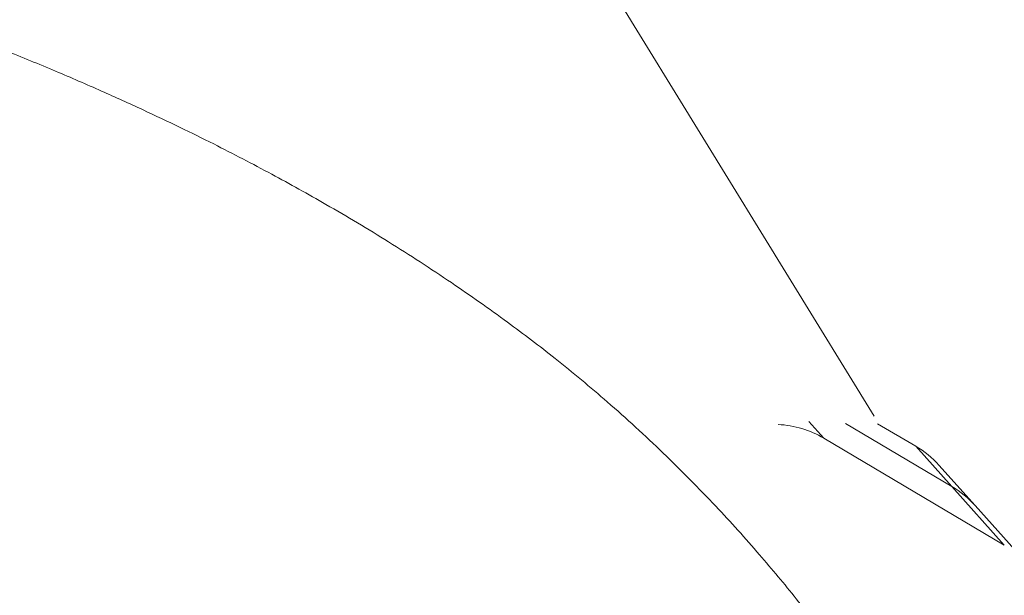
# Model space of a CAD drawing. Extents: x -69 to 89, y -71 to 56.
# Drawn here: x 62 to 73, y -44 to -37 of the extents above; entities that cross this region are included whole.
import ezdxf

# ---------------------------------------------------------------- set-up
doc = ezdxf.new("R2010")
doc.units = 0
doc.header["$PDMODE"] = 1
doc.layers.add('1', color=4, linetype='Continuous', lineweight=50)
doc.layers.add('2', color=7, linetype='Continuous', lineweight=25)
doc.styles.add('STANDARD 3.5 mm', font='monos.ttf', dxfattribs={"height": 3.5})
doc.dimstyles.new('AM_DIN$0', dxfattribs={"dimtxt": 3.5, "dimasz": 2.5, "dimexe": 2, "dimexo": 1, "dimgap": 1, "dimtad": 1, "dimdsep": 46, "dimtxsty": 'STANDARD 3.5 mm', "dimcen": 0.09, "dimadec": 0, "dimazin": 2, "dimtm": 1e-09, "dimtfac": 0.707107, "dimtmove": 0, "dimatfit": 3, "dimfxl": 1, "dimtolj": 1, "dimlwd": -1, "dimlwe": -1, "dimarcsym": 0})

# ---------------------------------------------------------------- blocks, each defined once
blk = doc.blocks.new('*D4')
at = {"layer": '2', "color": 0, "transparency": 16777216}
for p, q in [((0, 41), (0, 52.963)), ((80, -54.009), (80, 52.963)), ((77.5, 50.963), (2.5, 50.963))]:
    blk.add_line(p, q, dxfattribs=at)
for points in [[(2.5, 51.38), (2.5, 50.547), (0, 50.963)], [(77.5, 51.38), (77.5, 50.547), (80, 50.963)]]:
    blk.add_solid(points, dxfattribs=at)
at = {"layer": 'DEFPOINTS', "color": 0, "transparency": 16777216}
for p in [(0, 50.963), (0, 40), (80, -55.009)]:
    blk.add_point(p, dxfattribs=at)
at = {"layer": '2', "color": 0, "transparency": 16777216, "insert": (40, 53.775), "char_height": 3.5, "attachment_point": 5, "style": 'STANDARD 3.5 mm'}
blk.add_mtext('\\A1;80', dxfattribs=at)

msp = doc.modelspace()

# ---------------------------------------------------------------- linework, layer by layer
at = {"layer": '1', "lineweight": 18}
for p, q in [((71.752, -41.811), (55.428, -15.25)), ((72.246, -42.17), (71.793, -41.902)), ((72.523, -42.397), (72.952, -42.877))]:
    msp.add_line(p, q, dxfattribs=at)
at = {"layer": '1', "lineweight": 13}
for p, q in [((71.153, -42.075), (70.974, -41.875)), ((72.675, -42.649), (71.41, -41.9)), ((73.3, -43.347), (71.153, -42.075)), ((72.246, -42.17), (72.675, -42.649)), ((72.675, -42.649), (73.3, -43.347)), ((72.952, -42.877), (73.577, -43.574))]:
    msp.add_line(p, q, dxfattribs=at)
at = {"layer": '1', "lineweight": 13, "extrusion": (0, 0, -1)}
for centre, major_axis, start_param, end_param in [((70.536, -43.103), (-0.894, -0.801), 2.358941, 2.838907), ((72.058, -43.677), (0.894, 0.801), 5.980499, 6.283185)]:
    msp.add_ellipse(centre, major_axis=major_axis, ratio=0.989074, start_param=start_param, end_param=end_param, dxfattribs=at)
at = {"layer": '1', "lineweight": 18, "extrusion": (0, 0, -1)}
msp.add_ellipse((71.629, -43.198), major_axis=(0.894, 0.801), ratio=0.989074, start_param=5.980499, end_param=6.283185, dxfattribs=at)
at = {"layer": '1', "lineweight": 13}
msp.add_open_spline([(60.452, -37.092), (60.585, -37.14), (60.903, -37.258), (61.429, -37.463), (61.999, -37.697), (62.546, -37.933), (63.039, -38.157), (63.483, -38.368), (63.995, -38.62), (64.576, -38.923), (65.271, -39.31), (65.986, -39.737), (66.706, -40.206), (67.366, -40.67), (67.986, -41.143), (68.607, -41.659), (69.246, -42.245), (69.849, -42.855), (70.374, -43.438), (70.833, -43.991), (71.258, -44.539), (71.659, -45.091), (71.961, -45.524), (72.18, -45.842), (72.386, -46.139), (72.565, -46.387), (72.655, -46.515), (72.672, -46.539)], degree=3, knots=[0, 0, 0, 0, 0.026472, 0.063202, 0.102725, 0.138947, 0.17184, 0.201473, 0.228642, 0.27601, 0.320973, 0.373942, 0.428284, 0.478367, 0.522135, 0.57203, 0.627961, 0.683341, 0.732185, 0.775515, 0.820002, 0.866536, 0.907588, 0.931456, 0.95964, 0.992499, 1, 1, 1, 1], dxfattribs=at)
msp.add_open_spline([(60.452, -37.092), (60.585, -37.14), (60.903, -37.258), (61.429, -37.463), (61.999, -37.697), (62.546, -37.933), (63.039, -38.157), (63.483, -38.368), (63.995, -38.62), (64.576, -38.923), (65.271, -39.31), (65.986, -39.737), (66.706, -40.206), (67.366, -40.67), (67.986, -41.143), (68.607, -41.659), (69.246, -42.245), (69.849, -42.855), (70.374, -43.438), (70.833, -43.991), (71.258, -44.539), (71.659, -45.091), (71.961, -45.524), (72.18, -45.842), (72.386, -46.139), (72.565, -46.387), (72.655, -46.515), (72.672, -46.539)], degree=3, knots=[0, 0, 0, 0, 0.026472, 0.063202, 0.102725, 0.138947, 0.17184, 0.201473, 0.228642, 0.27601, 0.320973, 0.373942, 0.428284, 0.478367, 0.522135, 0.57203, 0.627961, 0.683341, 0.732185, 0.775515, 0.820002, 0.866536, 0.907588, 0.931456, 0.95964, 0.992499, 1, 1, 1, 1], dxfattribs=at)

# ---------------------------------------------------------------- dimensions: what is measured, and where the dimension line sits
at = {"layer": '2'}
dim = msp.add_linear_dim(base=(0, 50.963), p1=(80, -55.009), p2=(0, 40), dimstyle='AM_DIN$0', dxfattribs=at)
dim.commit()
dim.dimension.update_dxf_attribs({"geometry": '*D4', "text_midpoint": (40, 50.963), "dimtype": 160})

doc.saveas('drawing.dxf')
